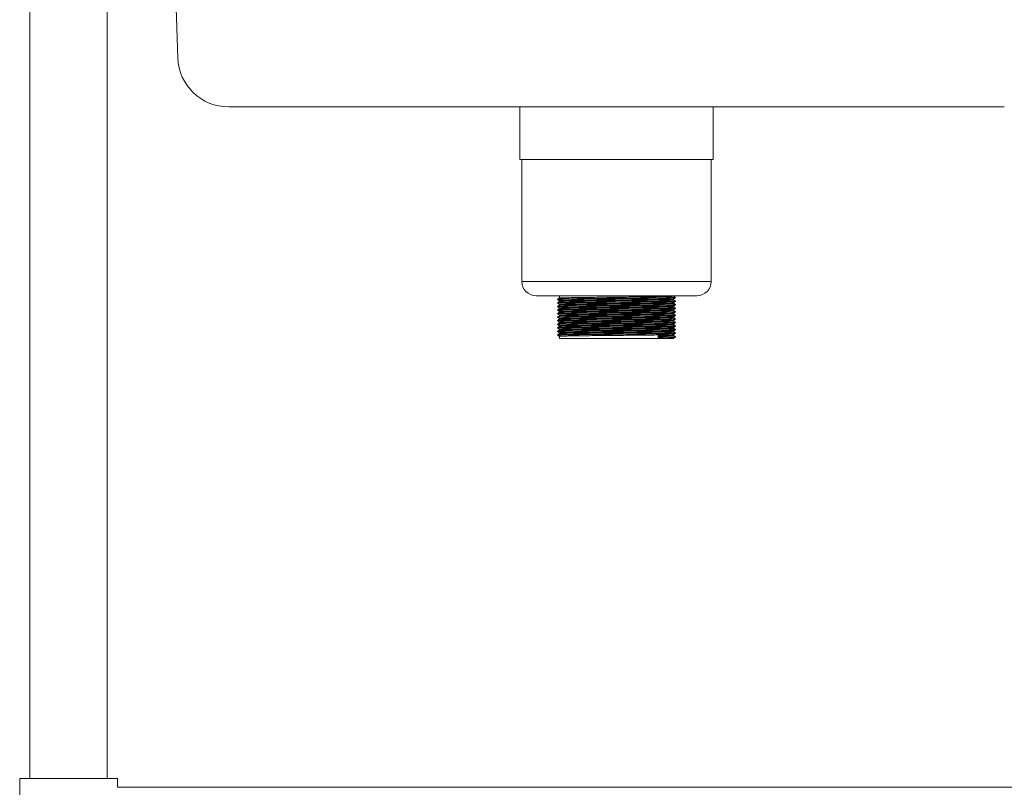
# Model space of a CAD drawing. Units: millimetres. Extents: x 450 to 2884, y 131 to 2945.
# Drawn here: x 564 to 1048, y 692 to 1069 of the extents above; entities that cross this region are included whole.
import ezdxf

# ---------------------------------------------------------------- set-up
doc = ezdxf.new("R2010")
doc.units = ezdxf.units.MM

msp = doc.modelspace()

# ---------------------------------------------------------------- linework, layer by layer
at = {"color": 7, "linetype": 'Continuous', "lineweight": 18}
for p, q in [((569.2838, 1285.8934), (569.2838, 695.8934)), ((607.2838, 695.8934), (607.2838, 1285.8934)), ((641.9102, 1050.021), (633.6733, 1285.8934)), ((1047.658, 1025.8934), (666.8949, 1025.8934)), ((809.7765, 1025.8934), (809.7765, 1000.0934)), ((904.7765, 1000.0934), (904.7765, 1025.8934)), ((904.7765, 1000.0934), (809.7765, 1000.0934)), ((810.7765, 1000.0934), (810.7765, 940.0934)), ((903.7765, 940.0934), (903.7765, 1000.0934)), ((896.7765, 933.0934), (817.7765, 933.0934)), ((829.2765, 933.0934), (829.2765, 931.9922)), ((885.2765, 932.8648), (885.2765, 933.0934)), ((828.3293, 931.4428), (828.3293, 931.2241)), ((828.3293, 929.6928), (828.3293, 929.4741)), ((829.2765, 930.6775), (829.2765, 930.2422)), ((829.2765, 928.9275), (829.2765, 928.4922)), ((885.2765, 931.1148), (885.2765, 931.5499)), ((885.2765, 929.3648), (885.2765, 929.7999)), ((886.2237, 932.0991), (886.2237, 932.3178)), ((886.2237, 930.3491), (886.2237, 930.5678)), ((886.2237, 928.5991), (886.2237, 928.8178)), ((828.3293, 927.9428), (828.3293, 927.7241)), ((828.3293, 926.1928), (828.3293, 925.9741)), ((828.3293, 924.4428), (828.3293, 924.2241)), ((829.2765, 927.1775), (829.2765, 926.7422)), ((829.2765, 925.4275), (829.2765, 924.9922)), ((829.2765, 923.6775), (829.2765, 923.2422)), ((885.2765, 927.6148), (885.2765, 928.0499)), ((885.2765, 925.8648), (885.2765, 926.2999)), ((885.2765, 924.1148), (885.2765, 924.5499)), ((886.2237, 926.8491), (886.2237, 927.0678)), ((886.2237, 925.0991), (886.2237, 925.3178)), ((886.2237, 923.3491), (886.2237, 923.5678)), ((828.3293, 922.6928), (828.3293, 922.4741)), ((828.3293, 920.9428), (828.3293, 920.7241)), ((828.3293, 919.1928), (828.3293, 918.9741)), ((829.2765, 921.9275), (829.2765, 921.4922)), ((829.2765, 920.1775), (829.2765, 919.7422)), ((829.2765, 918.4275), (829.2765, 917.9922)), ((885.2765, 922.3648), (885.2765, 922.7999)), ((885.2765, 920.6148), (885.2765, 921.0499)), ((885.2765, 918.8648), (885.2765, 919.2999)), ((886.2237, 921.5991), (886.2237, 921.8178)), ((886.2237, 919.8491), (886.2237, 920.0678)), ((828.3293, 917.4428), (828.3293, 917.2241)), ((828.3293, 915.6928), (828.3293, 915.4741)), ((828.3293, 913.9428), (828.3293, 913.7241)), ((829.2765, 916.6775), (829.2765, 916.2422)), ((829.2765, 914.9275), (829.2765, 914.4922)), ((885.2765, 917.1148), (885.2765, 917.5499)), ((885.2765, 915.3648), (885.2765, 915.7999)), ((885.2765, 913.6148), (885.2765, 914.0499)), ((886.2237, 918.0991), (886.2237, 918.3178)), ((886.2237, 916.3491), (886.2237, 916.5678)), ((886.2237, 914.5991), (886.2237, 914.8178)), ((829.2765, 913.1775), (829.2765, 912.0934)), ((877.7309, 912.0934), (829.2765, 912.0934)), ((878.4229, 912.8591), (877.7309, 913.4059)), ((877.7309, 913.4059), (877.7309, 912.0934)), ((877.7309, 912.0934), (878.4229, 912.6403)), ((885.2765, 912.0934), (877.7309, 912.0934)), ((878.4229, 912.6403), (878.4229, 912.8591)), ((885.2765, 912.0934), (885.2765, 912.2999)), ((886.2237, 912.8491), (886.2237, 913.0678)), ((564.2838, 695.8934), (564.2838, 661.8934)), ((564.2838, 695.8934), (588.2838, 695.8934)), ((588.2838, 695.8934), (612.2838, 695.8934)), ((612.2838, 691.5934), (612.2838, 695.8934)), ((1258.2838, 691.5934), (612.2838, 691.5934))]:
    msp.add_line(p, q, dxfattribs=at)
at = {"color": 8, "linetype": 'Continuous', "lineweight": 18}
msp.add_line((903.7765, 940.0934), (810.7765, 940.0934), dxfattribs=at)
at = {"color": 7, "linetype": 'Continuous', "lineweight": 18}
for centre, radius, start, end in [((666.8949, 1050.8934), 25, 182, 270), ((817.7765, 940.0934), 7, 180, 270), ((896.7765, 940.0934), 7, 270, 0)]:
    msp.add_arc(centre, radius, start, end, dxfattribs=at)
for points, knots in [([(829.2806, 931.9945), (829.1227, 931.9034), (828.8069, 931.721), (828.4911, 931.5387), (828.3332, 931.4475)], [0, 0, 0, 0, 0.49999909, 1, 1, 1, 1]), ([(829.2806, 930.2445), (829.1227, 930.1534), (828.8069, 929.971), (828.4911, 929.7887), (828.3332, 929.6975)], [0, 0, 0, 0, 0.49999909, 1, 1, 1, 1]), ([(829.2806, 928.4945), (829.1227, 928.4034), (828.8069, 928.221), (828.4911, 928.0387), (828.3332, 927.9475)], [0, 0, 0, 0, 0.49999909, 1, 1, 1, 1]), ([(828.3335, 931.2194), (828.4914, 931.1282), (828.8057, 930.9467), (829.12, 930.7652), (829.2765, 930.6749)], [0, 0, 0, 0, 0.50229838, 1, 1, 1, 1]), ([(828.3335, 929.4694), (828.4914, 929.3782), (828.8057, 929.1967), (829.12, 929.0152), (829.2765, 928.9249)], [0, 0, 0, 0, 0.50229838, 1, 1, 1, 1]), ([(828.456, 931.2243), (828.4265, 931.2319), (828.3286, 931.257), (829.2654, 931.3011), (831.1945, 931.3538), (834.1101, 931.4049), (837.8424, 931.4589), (842.2755, 931.5124), (847.2358, 931.5632), (852.5595, 931.6166), (858.058, 931.6706), (863.6311, 931.723), (869.0824, 931.7777), (874.1677, 931.8352), (878.4792, 931.8893), (881.9149, 931.9422), (884.3807, 931.9963), (885.9059, 932.0472), (886.0842, 932.0794), (886.1674, 932.0945)], [0, 0, 0, 0, 0.026323783, 0.087373402, 0.147951572, 0.208048758, 0.269017765, 0.329864201, 0.389872282, 0.45064959, 0.511654535, 0.571828101, 0.63607276, 0.700889435, 0.764894353, 0.825212945, 0.88625127, 0.946915441, 1, 1, 1, 1]), ([(828.456, 929.4743), (828.4265, 929.4819), (828.3286, 929.507), (829.2654, 929.5511), (831.1945, 929.6038), (834.1101, 929.6549), (837.8424, 929.7089), (842.2755, 929.7624), (847.2358, 929.8132), (852.5595, 929.8666), (858.058, 929.9206), (863.6311, 929.973), (869.0824, 930.0277), (874.1677, 930.0852), (878.4792, 930.1393), (881.9149, 930.1922), (884.3807, 930.2463), (885.9059, 930.2972), (886.0842, 930.3294), (886.1674, 930.3445)], [0, 0, 0, 0, 0.026323783, 0.087373402, 0.147951572, 0.208048758, 0.269017765, 0.329864201, 0.389872282, 0.45064959, 0.511654535, 0.571828101, 0.63607276, 0.700889435, 0.764894353, 0.825212945, 0.88625127, 0.946915441, 1, 1, 1, 1]), ([(828.456, 927.7243), (828.4265, 927.7319), (828.3286, 927.757), (829.2654, 927.8011), (831.1945, 927.8538), (834.1101, 927.9049), (837.8424, 927.9589), (842.2755, 928.0124), (847.2358, 928.0632), (852.5595, 928.1166), (858.058, 928.1706), (863.6311, 928.223), (869.0824, 928.2777), (874.1677, 928.3352), (878.4792, 928.3893), (881.9149, 928.4422), (884.3807, 928.4963), (885.9059, 928.5472), (886.0842, 928.5794), (886.1674, 928.5945)], [0, 0, 0, 0, 0.026323783, 0.087373402, 0.147951572, 0.208048758, 0.269017765, 0.329864201, 0.389872282, 0.45064959, 0.511654535, 0.571828101, 0.63607276, 0.700889435, 0.764894353, 0.825212945, 0.88625127, 0.946915441, 1, 1, 1, 1]), ([(828.45, 931.4477), (828.4288, 931.4537), (828.3459, 931.4773), (829.2715, 931.5199), (831.1929, 931.5726), (834.1105, 931.6237), (837.8423, 931.6776), (842.2755, 931.7312), (847.2358, 931.782), (852.5595, 931.8353), (858.058, 931.8894), (863.631, 931.9418), (869.0826, 931.9964), (874.167, 932.054), (878.4819, 932.108), (881.9055, 932.1609), (884.4166, 932.215), (885.8344, 932.2682), (886.4025, 932.3027), (886.201, 932.3214), (886.1889, 932.3225)], [0, 0, 0, 0, 0.02082955, 0.08155026, 0.14180205, 0.20157545, 0.26221598, 0.3227346, 0.38241938, 0.44286924, 0.50354551, 0.56339488, 0.62729341, 0.69176088, 0.75542096, 0.81541458, 0.87612405, 0.93646138, 0.99618447, 1, 1, 1, 1]), ([(828.45, 929.6977), (828.4288, 929.7037), (828.3459, 929.7273), (829.2715, 929.7699), (831.1929, 929.8226), (834.1105, 929.8737), (837.8423, 929.9276), (842.2755, 929.9812), (847.2358, 930.032), (852.5595, 930.0853), (858.058, 930.1394), (863.631, 930.1918), (869.0826, 930.2464), (874.167, 930.304), (878.4819, 930.358), (881.9055, 930.4109), (884.4166, 930.465), (885.8344, 930.5182), (886.4025, 930.5527), (886.201, 930.5714), (886.1889, 930.5725)], [0, 0, 0, 0, 0.02082955, 0.08155026, 0.14180205, 0.20157545, 0.26221598, 0.3227346, 0.38241938, 0.44286924, 0.50354551, 0.56339488, 0.62729341, 0.69176088, 0.75542096, 0.81541458, 0.87612405, 0.93646138, 0.99618447, 1, 1, 1, 1]), ([(828.45, 927.9477), (828.4288, 927.9537), (828.3459, 927.9773), (829.2715, 928.0199), (831.1929, 928.0726), (834.1105, 928.1237), (837.8423, 928.1776), (842.2755, 928.2312), (847.2358, 928.282), (852.5595, 928.3353), (858.058, 928.3894), (863.631, 928.4418), (869.0826, 928.4964), (874.167, 928.554), (878.4819, 928.608), (881.9055, 928.6609), (884.4166, 928.715), (885.8344, 928.7682), (886.4025, 928.8027), (886.201, 928.8214), (886.1889, 928.8225)], [0, 0, 0, 0, 0.02082955, 0.08155026, 0.14180205, 0.20157545, 0.26221598, 0.3227346, 0.38241938, 0.44286924, 0.50354551, 0.56339488, 0.62729341, 0.69176088, 0.75542096, 0.81541458, 0.87612405, 0.93646138, 0.99618447, 1, 1, 1, 1]), ([(829.399, 930.6775), (829.3706, 930.685), (829.276, 930.7101), (830.182, 930.7543), (832.0479, 930.8069), (834.8681, 930.858), (838.4783, 930.912), (842.7663, 930.9656), (847.5643, 931.0163), (852.7138, 931.0697), (858.0324, 931.1238), (863.4231, 931.1762), (868.6961, 931.2308), (873.615, 931.2883), (877.7854, 931.3424), (881.1087, 931.3953), (883.4938, 931.4494), (884.9686, 931.5003), (885.141, 931.5325), (885.2214, 931.5475)], [0, 0, 0, 0, 0.02625087, 0.08731005, 0.14789771, 0.2080043, 0.26898287, 0.32983884, 0.38985631, 0.45064314, 0.51165765, 0.57184064, 0.63609536, 0.70092219, 0.76493713, 0.82526517, 0.88631306, 0.94698673, 1, 1, 1, 1]), ([(829.399, 928.9275), (829.3706, 928.935), (829.276, 928.9601), (830.182, 929.0043), (832.0479, 929.0569), (834.8681, 929.108), (838.4783, 929.162), (842.7663, 929.2156), (847.5643, 929.2663), (852.7138, 929.3197), (858.0324, 929.3738), (863.4231, 929.4262), (868.6961, 929.4808), (873.615, 929.5383), (877.7854, 929.5924), (881.1087, 929.6453), (883.4938, 929.6994), (884.9686, 929.7503), (885.141, 929.7825), (885.2214, 929.7975)], [0, 0, 0, 0, 0.026250865, 0.087310053, 0.147897711, 0.208004305, 0.268982868, 0.329838838, 0.389856312, 0.450643142, 0.511657649, 0.571840635, 0.636095356, 0.70092219, 0.76493713, 0.825265168, 0.886313059, 0.946986734, 1, 1, 1, 1]), ([(829.3931, 931.9948), (829.3728, 932.0007), (829.2931, 932.0242), (830.1881, 932.0668), (832.0463, 932.1194), (834.8686, 932.1705), (838.4782, 932.2245), (842.7664, 932.2781), (847.5643, 932.3288), (852.7138, 932.3822), (858.0324, 932.4363), (863.4231, 932.4887), (868.6961, 932.5433), (873.615, 932.6008), (877.7857, 932.6549), (881.1079, 932.7078), (883.4968, 932.7619), (885.0045, 932.8144), (885.179, 932.8482), (885.2647, 932.8648)], [0, 0, 0, 0, 0.020753109, 0.081808333, 0.142392058, 0.20249475, 0.263469354, 0.324321374, 0.384334952, 0.445117835, 0.506128381, 0.56630746, 0.630558011, 0.695380637, 0.759391422, 0.819715542, 0.880759471, 0.941429207, 1, 1, 1, 1]), ([(829.3931, 930.2448), (829.3728, 930.2507), (829.2931, 930.2742), (830.1881, 930.3168), (832.0463, 930.3694), (834.8686, 930.4205), (838.4782, 930.4745), (842.7664, 930.5281), (847.5643, 930.5788), (852.7138, 930.6322), (858.0324, 930.6863), (863.4231, 930.7387), (868.6961, 930.7933), (873.615, 930.8508), (877.7857, 930.9049), (881.1079, 930.9578), (883.4968, 931.0119), (885.0045, 931.0644), (885.179, 931.0982), (885.2647, 931.1148)], [0, 0, 0, 0, 0.020753109, 0.081808333, 0.142392058, 0.20249475, 0.263469354, 0.324321374, 0.384334952, 0.445117835, 0.506128381, 0.56630746, 0.630558011, 0.695380637, 0.759391422, 0.819715542, 0.880759471, 0.941429207, 1, 1, 1, 1]), ([(829.3931, 928.4948), (829.3728, 928.5007), (829.2931, 928.5242), (830.1881, 928.5668), (832.0463, 928.6194), (834.8686, 928.6705), (838.4782, 928.7245), (842.7664, 928.7781), (847.5643, 928.8288), (852.7138, 928.8822), (858.0324, 928.9363), (863.4231, 928.9887), (868.6961, 929.0433), (873.615, 929.1008), (877.7857, 929.1549), (881.1079, 929.2078), (883.4968, 929.2619), (885.0045, 929.3144), (885.179, 929.3482), (885.2647, 929.3648)], [0, 0, 0, 0, 0.020753109, 0.081808333, 0.142392058, 0.20249475, 0.263469354, 0.324321374, 0.384334952, 0.445117835, 0.506128381, 0.56630746, 0.630558011, 0.695380637, 0.759391422, 0.819715542, 0.880759471, 0.941429207, 1, 1, 1, 1]), ([(885.2721, 931.5474), (885.43, 931.6385), (885.7458, 931.8209), (886.0616, 932.0032), (886.2195, 932.0944)], [0, 0, 0, 0, 0.4999991, 1, 1, 1, 1]), ([(885.2721, 929.7974), (885.43, 929.8885), (885.7458, 930.0709), (886.0616, 930.2532), (886.2195, 930.3444)], [0, 0, 0, 0, 0.4999991, 1, 1, 1, 1]), ([(885.2721, 928.0474), (885.43, 928.1385), (885.7458, 928.3209), (886.0616, 928.5032), (886.2195, 928.5944)], [0, 0, 0, 0, 0.499999097, 1, 1, 1, 1]), ([(886.2197, 932.3225), (886.0618, 932.4137), (885.7474, 932.5952), (885.433, 932.7768), (885.2765, 932.8672)], [0, 0, 0, 0, 0.50218176, 1, 1, 1, 1]), ([(886.2197, 930.5725), (886.0618, 930.6637), (885.7474, 930.8452), (885.433, 931.0268), (885.2765, 931.1172)], [0, 0, 0, 0, 0.50218176, 1, 1, 1, 1]), ([(886.2197, 928.8225), (886.0618, 928.9137), (885.7474, 929.0952), (885.433, 929.2768), (885.2765, 929.3672)], [0, 0, 0, 0, 0.50218176, 1, 1, 1, 1]), ([(829.2806, 926.7445), (829.1227, 926.6534), (828.8069, 926.471), (828.4911, 926.2887), (828.3332, 926.1975)], [0, 0, 0, 0, 0.49999909, 1, 1, 1, 1]), ([(829.2806, 924.9945), (829.1227, 924.9034), (828.8069, 924.721), (828.4911, 924.5387), (828.3332, 924.4475)], [0, 0, 0, 0, 0.49999909, 1, 1, 1, 1]), ([(828.3335, 927.7194), (828.4914, 927.6282), (828.8057, 927.4467), (829.12, 927.2652), (829.2765, 927.1749)], [0, 0, 0, 0, 0.50229838, 1, 1, 1, 1]), ([(828.3335, 925.9694), (828.4914, 925.8782), (828.8057, 925.6967), (829.12, 925.5152), (829.2765, 925.4249)], [0, 0, 0, 0, 0.50229838, 1, 1, 1, 1]), ([(828.3335, 924.2194), (828.4914, 924.1282), (828.8057, 923.9467), (829.12, 923.7652), (829.2765, 923.6749)], [0, 0, 0, 0, 0.50229838, 1, 1, 1, 1]), ([(828.456, 925.9743), (828.4265, 925.9819), (828.3286, 926.007), (829.2654, 926.0511), (831.1945, 926.1038), (834.1101, 926.1549), (837.8424, 926.2089), (842.2755, 926.2624), (847.2358, 926.3132), (852.5595, 926.3666), (858.058, 926.4206), (863.6311, 926.473), (869.0824, 926.5277), (874.1677, 926.5852), (878.4792, 926.6393), (881.9149, 926.6922), (884.3807, 926.7463), (885.9059, 926.7972), (886.0842, 926.8294), (886.1674, 926.8445)], [0, 0, 0, 0, 0.026323783, 0.087373402, 0.147951572, 0.208048758, 0.269017765, 0.329864201, 0.389872282, 0.45064959, 0.511654535, 0.571828101, 0.63607276, 0.700889435, 0.764894353, 0.825212945, 0.88625127, 0.946915441, 1, 1, 1, 1]), ([(828.456, 924.2243), (828.4265, 924.2319), (828.3286, 924.257), (829.2654, 924.3011), (831.1945, 924.3538), (834.1101, 924.4049), (837.8424, 924.4589), (842.2755, 924.5124), (847.2358, 924.5632), (852.5595, 924.6166), (858.058, 924.6706), (863.6311, 924.723), (869.0824, 924.7777), (874.1677, 924.8352), (878.4792, 924.8893), (881.9149, 924.9422), (884.3807, 924.9963), (885.9059, 925.0472), (886.0842, 925.0794), (886.1674, 925.0945)], [0, 0, 0, 0, 0.02632378, 0.0873734, 0.14795157, 0.20804876, 0.26901777, 0.3298642, 0.38987228, 0.45064959, 0.51165454, 0.5718281, 0.63607276, 0.70088943, 0.76489435, 0.82521294, 0.88625127, 0.94691544, 1, 1, 1, 1]), ([(828.456, 922.4743), (828.4265, 922.4819), (828.3286, 922.507), (829.2654, 922.5511), (831.1945, 922.6038), (834.1101, 922.6549), (837.8424, 922.7089), (842.2755, 922.7624), (847.2358, 922.8132), (852.5595, 922.8666), (858.058, 922.9206), (863.6311, 922.973), (869.0824, 923.0277), (874.1677, 923.0852), (878.4792, 923.1393), (881.9149, 923.1922), (884.3807, 923.2463), (885.9059, 923.2972), (886.0842, 923.3294), (886.1674, 923.3445)], [0, 0, 0, 0, 0.02632378, 0.0873734, 0.14795157, 0.20804876, 0.26901777, 0.3298642, 0.38987228, 0.45064959, 0.51165454, 0.5718281, 0.63607276, 0.70088943, 0.76489435, 0.82521294, 0.88625127, 0.94691544, 1, 1, 1, 1]), ([(828.45, 926.1977), (828.4288, 926.2037), (828.3459, 926.2273), (829.2715, 926.2699), (831.1929, 926.3226), (834.1105, 926.3737), (837.8423, 926.4276), (842.2755, 926.4812), (847.2358, 926.532), (852.5595, 926.5853), (858.058, 926.6394), (863.631, 926.6918), (869.0826, 926.7464), (874.167, 926.804), (878.4819, 926.858), (881.9055, 926.9109), (884.4166, 926.965), (885.8344, 927.0182), (886.4025, 927.0527), (886.201, 927.0714), (886.1889, 927.0725)], [0, 0, 0, 0, 0.02082955, 0.08155026, 0.14180205, 0.20157545, 0.26221598, 0.3227346, 0.38241938, 0.44286924, 0.50354551, 0.56339488, 0.62729341, 0.69176088, 0.75542096, 0.81541458, 0.87612405, 0.93646138, 0.99618447, 1, 1, 1, 1]), ([(828.45, 924.4477), (828.4288, 924.4537), (828.3459, 924.4773), (829.2715, 924.5199), (831.1929, 924.5726), (834.1105, 924.6237), (837.8423, 924.6776), (842.2755, 924.7312), (847.2358, 924.782), (852.5595, 924.8353), (858.058, 924.8894), (863.631, 924.9418), (869.0826, 924.9964), (874.167, 925.054), (878.4819, 925.108), (881.9055, 925.1609), (884.4166, 925.215), (885.8344, 925.2682), (886.4025, 925.3027), (886.201, 925.3214), (886.1889, 925.3225)], [0, 0, 0, 0, 0.02082955, 0.08155026, 0.14180205, 0.20157545, 0.26221598, 0.3227346, 0.38241938, 0.44286924, 0.50354551, 0.56339488, 0.62729341, 0.69176088, 0.75542096, 0.81541458, 0.87612405, 0.93646138, 0.99618447, 1, 1, 1, 1]), ([(828.45, 922.6977), (828.4288, 922.7037), (828.3459, 922.7273), (829.2715, 922.7699), (831.1929, 922.8226), (834.1105, 922.8737), (837.8423, 922.9276), (842.2755, 922.9812), (847.2358, 923.032), (852.5595, 923.0853), (858.058, 923.1394), (863.631, 923.1918), (869.0826, 923.2464), (874.167, 923.304), (878.4819, 923.358), (881.9055, 923.4109), (884.4166, 923.465), (885.8344, 923.5182), (886.4025, 923.5527), (886.201, 923.5714), (886.1889, 923.5725)], [0, 0, 0, 0, 0.02082955, 0.08155026, 0.14180205, 0.20157545, 0.26221598, 0.3227346, 0.38241938, 0.44286924, 0.50354551, 0.56339488, 0.62729341, 0.69176088, 0.75542096, 0.81541458, 0.87612405, 0.93646138, 0.99618447, 1, 1, 1, 1]), ([(829.399, 927.1775), (829.3706, 927.185), (829.276, 927.2101), (830.182, 927.2543), (832.0479, 927.3069), (834.8681, 927.358), (838.4783, 927.412), (842.7663, 927.4656), (847.5643, 927.5163), (852.7138, 927.5697), (858.0324, 927.6238), (863.4231, 927.6762), (868.6961, 927.7308), (873.615, 927.7883), (877.7854, 927.8424), (881.1087, 927.8953), (883.4938, 927.9494), (884.9686, 928.0003), (885.141, 928.0325), (885.2214, 928.0475)], [0, 0, 0, 0, 0.026250865, 0.087310053, 0.147897711, 0.208004305, 0.268982868, 0.329838838, 0.389856312, 0.450643142, 0.511657649, 0.571840635, 0.636095356, 0.70092219, 0.76493713, 0.825265168, 0.886313059, 0.946986734, 1, 1, 1, 1]), ([(829.399, 925.4275), (829.3706, 925.435), (829.276, 925.4601), (830.182, 925.5043), (832.0479, 925.5569), (834.8681, 925.608), (838.4783, 925.662), (842.7663, 925.7156), (847.5643, 925.7663), (852.7138, 925.8197), (858.0324, 925.8738), (863.4231, 925.9262), (868.6961, 925.9808), (873.615, 926.0383), (877.7854, 926.0924), (881.1087, 926.1453), (883.4938, 926.1994), (884.9686, 926.2503), (885.141, 926.2825), (885.2214, 926.2975)], [0, 0, 0, 0, 0.02625087, 0.08731005, 0.14789771, 0.2080043, 0.26898287, 0.32983884, 0.38985631, 0.45064314, 0.51165765, 0.57184064, 0.63609536, 0.70092219, 0.76493713, 0.82526517, 0.88631306, 0.94698673, 1, 1, 1, 1]), ([(829.399, 923.6775), (829.3706, 923.685), (829.276, 923.7101), (830.182, 923.7543), (832.0479, 923.8069), (834.8681, 923.858), (838.4783, 923.912), (842.7663, 923.9656), (847.5643, 924.0163), (852.7138, 924.0697), (858.0324, 924.1238), (863.4231, 924.1762), (868.6961, 924.2308), (873.615, 924.2883), (877.7854, 924.3424), (881.1087, 924.3953), (883.4938, 924.4494), (884.9686, 924.5003), (885.141, 924.5325), (885.2214, 924.5475)], [0, 0, 0, 0, 0.02625087, 0.08731005, 0.14789771, 0.2080043, 0.26898287, 0.32983884, 0.38985631, 0.45064314, 0.51165765, 0.57184064, 0.63609536, 0.70092219, 0.76493713, 0.82526517, 0.88631306, 0.94698673, 1, 1, 1, 1]), ([(829.3931, 926.7448), (829.3728, 926.7507), (829.2931, 926.7742), (830.1881, 926.8168), (832.0463, 926.8694), (834.8686, 926.9205), (838.4782, 926.9745), (842.7664, 927.0281), (847.5643, 927.0788), (852.7138, 927.1322), (858.0324, 927.1863), (863.4231, 927.2387), (868.6961, 927.2933), (873.615, 927.3508), (877.7857, 927.4049), (881.1079, 927.4578), (883.4968, 927.5119), (885.0045, 927.5644), (885.179, 927.5982), (885.2647, 927.6148)], [0, 0, 0, 0, 0.020753109, 0.081808333, 0.142392058, 0.20249475, 0.263469354, 0.324321374, 0.384334952, 0.445117835, 0.506128381, 0.56630746, 0.630558011, 0.695380637, 0.759391422, 0.819715542, 0.880759471, 0.941429207, 1, 1, 1, 1]), ([(829.3931, 924.9948), (829.3728, 925.0007), (829.2931, 925.0242), (830.1881, 925.0668), (832.0463, 925.1194), (834.8686, 925.1705), (838.4782, 925.2245), (842.7664, 925.2781), (847.5643, 925.3288), (852.7138, 925.3822), (858.0324, 925.4363), (863.4231, 925.4887), (868.6961, 925.5433), (873.615, 925.6008), (877.7857, 925.6549), (881.1079, 925.7078), (883.4968, 925.7619), (885.0045, 925.8144), (885.179, 925.8482), (885.2647, 925.8648)], [0, 0, 0, 0, 0.020753109, 0.081808333, 0.142392058, 0.20249475, 0.263469354, 0.324321374, 0.384334952, 0.445117835, 0.506128381, 0.56630746, 0.630558011, 0.695380637, 0.759391422, 0.819715542, 0.880759471, 0.941429207, 1, 1, 1, 1]), ([(829.3931, 923.2448), (829.3728, 923.2507), (829.2931, 923.2742), (830.1881, 923.3168), (832.0463, 923.3694), (834.8686, 923.4205), (838.4782, 923.4745), (842.7664, 923.5281), (847.5643, 923.5788), (852.7138, 923.6322), (858.0324, 923.6863), (863.4231, 923.7387), (868.6961, 923.7933), (873.615, 923.8508), (877.7857, 923.9049), (881.1079, 923.9578), (883.4968, 924.0119), (885.0045, 924.0644), (885.179, 924.0982), (885.2647, 924.1148)], [0, 0, 0, 0, 0.02075311, 0.08180833, 0.14239206, 0.20249475, 0.26346935, 0.32432137, 0.38433495, 0.44511784, 0.50612838, 0.56630746, 0.63055801, 0.69538064, 0.75939142, 0.81971554, 0.88075947, 0.94142921, 1, 1, 1, 1]), ([(885.2721, 926.2974), (885.43, 926.3885), (885.7458, 926.5709), (886.0616, 926.7532), (886.2195, 926.8444)], [0, 0, 0, 0, 0.4999991, 1, 1, 1, 1]), ([(885.2721, 924.5474), (885.43, 924.6385), (885.7458, 924.8209), (886.0616, 925.0032), (886.2195, 925.0944)], [0, 0, 0, 0, 0.4999991, 1, 1, 1, 1]), ([(885.2721, 922.7974), (885.43, 922.8885), (885.7458, 923.0709), (886.0616, 923.2532), (886.2195, 923.3444)], [0, 0, 0, 0, 0.499999097, 1, 1, 1, 1]), ([(886.2197, 927.0725), (886.0618, 927.1637), (885.7474, 927.3452), (885.433, 927.5268), (885.2765, 927.6172)], [0, 0, 0, 0, 0.50218176, 1, 1, 1, 1]), ([(886.2197, 925.3225), (886.0618, 925.4137), (885.7474, 925.5952), (885.433, 925.7768), (885.2765, 925.8672)], [0, 0, 0, 0, 0.50218176, 1, 1, 1, 1]), ([(886.2197, 923.5725), (886.0618, 923.6637), (885.7474, 923.8452), (885.433, 924.0268), (885.2765, 924.1172)], [0, 0, 0, 0, 0.50218176, 1, 1, 1, 1]), ([(829.2806, 923.2445), (829.1227, 923.1534), (828.8069, 922.971), (828.4911, 922.7887), (828.3332, 922.6975)], [0, 0, 0, 0, 0.49999909, 1, 1, 1, 1]), ([(829.2806, 921.4945), (829.1227, 921.4034), (828.8069, 921.221), (828.4911, 921.0387), (828.3332, 920.9475)], [0, 0, 0, 0, 0.49999909, 1, 1, 1, 1]), ([(829.2806, 919.7445), (829.1227, 919.6534), (828.8069, 919.471), (828.4911, 919.2887), (828.3332, 919.1975)], [0, 0, 0, 0, 0.49999909, 1, 1, 1, 1]), ([(828.3335, 922.4694), (828.4914, 922.3782), (828.8057, 922.1967), (829.12, 922.0152), (829.2765, 921.9249)], [0, 0, 0, 0, 0.50229838, 1, 1, 1, 1]), ([(828.3335, 920.7194), (828.4914, 920.6282), (828.8057, 920.4467), (829.12, 920.2652), (829.2765, 920.1749)], [0, 0, 0, 0, 0.50229838, 1, 1, 1, 1]), ([(828.3335, 918.9694), (828.4914, 918.8782), (828.8057, 918.6967), (829.12, 918.5152), (829.2765, 918.4249)], [0, 0, 0, 0, 0.50229838, 1, 1, 1, 1]), ([(828.456, 920.7243), (828.4265, 920.7319), (828.3286, 920.757), (829.2654, 920.8011), (831.1945, 920.8538), (834.1101, 920.9049), (837.8424, 920.9589), (842.2755, 921.0124), (847.2358, 921.0632), (852.5595, 921.1166), (858.058, 921.1706), (863.6311, 921.223), (869.0824, 921.2777), (874.1677, 921.3352), (878.4792, 921.3893), (881.9149, 921.4422), (884.3807, 921.4963), (885.9059, 921.5472), (886.0842, 921.5794), (886.1674, 921.5945)], [0, 0, 0, 0, 0.02632378, 0.0873734, 0.14795157, 0.20804876, 0.26901777, 0.3298642, 0.38987228, 0.45064959, 0.51165454, 0.5718281, 0.63607276, 0.70088943, 0.76489435, 0.82521294, 0.88625127, 0.94691544, 1, 1, 1, 1]), ([(828.456, 918.9743), (828.4265, 918.9819), (828.3286, 919.007), (829.2654, 919.0511), (831.1945, 919.1038), (834.1101, 919.1549), (837.8424, 919.2089), (842.2755, 919.2624), (847.2358, 919.3132), (852.5595, 919.3666), (858.058, 919.4206), (863.6311, 919.473), (869.0824, 919.5277), (874.1677, 919.5852), (878.4792, 919.6393), (881.9149, 919.6922), (884.3807, 919.7463), (885.9059, 919.7972), (886.0842, 919.8294), (886.1674, 919.8445)], [0, 0, 0, 0, 0.02632378, 0.0873734, 0.14795157, 0.20804876, 0.26901777, 0.3298642, 0.38987228, 0.45064959, 0.51165454, 0.5718281, 0.63607276, 0.70088943, 0.76489435, 0.82521294, 0.88625127, 0.94691544, 1, 1, 1, 1]), ([(828.45, 920.9477), (828.4288, 920.9537), (828.3459, 920.9773), (829.2715, 921.0199), (831.1929, 921.0726), (834.1105, 921.1237), (837.8423, 921.1776), (842.2755, 921.2312), (847.2358, 921.282), (852.5595, 921.3353), (858.058, 921.3894), (863.631, 921.4418), (869.0826, 921.4964), (874.167, 921.554), (878.4819, 921.608), (881.9055, 921.6609), (884.4166, 921.715), (885.8344, 921.7682), (886.4025, 921.8027), (886.201, 921.8214), (886.1889, 921.8225)], [0, 0, 0, 0, 0.02082955, 0.08155026, 0.14180205, 0.20157545, 0.26221598, 0.3227346, 0.38241938, 0.44286924, 0.50354551, 0.56339488, 0.62729341, 0.69176088, 0.75542096, 0.81541458, 0.87612405, 0.93646138, 0.99618447, 1, 1, 1, 1]), ([(828.45, 919.1977), (828.4288, 919.2037), (828.3459, 919.2273), (829.2715, 919.2699), (831.1929, 919.3226), (834.1105, 919.3737), (837.8423, 919.4276), (842.2755, 919.4812), (847.2358, 919.532), (852.5595, 919.5853), (858.058, 919.6394), (863.631, 919.6918), (869.0826, 919.7464), (874.167, 919.804), (878.4819, 919.858), (881.9055, 919.9109), (884.4166, 919.965), (885.8344, 920.0182), (886.4025, 920.0527), (886.201, 920.0714), (886.1889, 920.0725)], [0, 0, 0, 0, 0.020829551, 0.081550255, 0.14180205, 0.201575453, 0.262215981, 0.322734597, 0.382419376, 0.442869236, 0.503545508, 0.563394879, 0.627293412, 0.691760878, 0.755420961, 0.815414577, 0.876124049, 0.936461382, 0.996184466, 1, 1, 1, 1]), ([(829.399, 921.9275), (829.3706, 921.935), (829.276, 921.9601), (830.182, 922.0043), (832.0479, 922.0569), (834.8681, 922.108), (838.4783, 922.162), (842.7663, 922.2156), (847.5643, 922.2663), (852.7138, 922.3197), (858.0324, 922.3738), (863.4231, 922.4262), (868.6961, 922.4808), (873.615, 922.5383), (877.7854, 922.5924), (881.1087, 922.6453), (883.4938, 922.6994), (884.9686, 922.7503), (885.141, 922.7825), (885.2214, 922.7975)], [0, 0, 0, 0, 0.02625087, 0.08731005, 0.14789771, 0.2080043, 0.26898287, 0.32983884, 0.38985631, 0.45064314, 0.51165765, 0.57184064, 0.63609536, 0.70092219, 0.76493713, 0.82526517, 0.88631306, 0.94698673, 1, 1, 1, 1]), ([(829.399, 920.1775), (829.3706, 920.185), (829.276, 920.2101), (830.182, 920.2543), (832.0479, 920.3069), (834.8681, 920.358), (838.4783, 920.412), (842.7663, 920.4656), (847.5643, 920.5163), (852.7138, 920.5697), (858.0324, 920.6238), (863.4231, 920.6762), (868.6961, 920.7308), (873.615, 920.7883), (877.7854, 920.8424), (881.1087, 920.8953), (883.4938, 920.9494), (884.9686, 921.0003), (885.141, 921.0325), (885.2214, 921.0475)], [0, 0, 0, 0, 0.02625087, 0.08731005, 0.14789771, 0.2080043, 0.26898287, 0.32983884, 0.38985631, 0.45064314, 0.51165765, 0.57184064, 0.63609536, 0.70092219, 0.76493713, 0.82526517, 0.88631306, 0.94698673, 1, 1, 1, 1]), ([(829.399, 918.4275), (829.3706, 918.435), (829.276, 918.4601), (830.182, 918.5043), (832.0479, 918.5569), (834.8681, 918.608), (838.4783, 918.662), (842.7663, 918.7156), (847.5643, 918.7663), (852.7138, 918.8197), (858.0324, 918.8738), (863.4231, 918.9262), (868.6961, 918.9808), (873.615, 919.0383), (877.7854, 919.0924), (881.1087, 919.1453), (883.4938, 919.1994), (884.9686, 919.2503), (885.141, 919.2825), (885.2214, 919.2975)], [0, 0, 0, 0, 0.02625087, 0.08731005, 0.14789771, 0.2080043, 0.26898287, 0.32983884, 0.38985631, 0.45064314, 0.51165765, 0.57184064, 0.63609536, 0.70092219, 0.76493713, 0.82526517, 0.88631306, 0.94698673, 1, 1, 1, 1]), ([(829.3931, 921.4948), (829.3728, 921.5007), (829.2931, 921.5242), (830.1881, 921.5668), (832.0463, 921.6194), (834.8686, 921.6705), (838.4782, 921.7245), (842.7664, 921.7781), (847.5643, 921.8288), (852.7138, 921.8822), (858.0324, 921.9363), (863.4231, 921.9887), (868.6961, 922.0433), (873.615, 922.1008), (877.7857, 922.1549), (881.1079, 922.2078), (883.4968, 922.2619), (885.0045, 922.3144), (885.179, 922.3482), (885.2647, 922.3648)], [0, 0, 0, 0, 0.02075311, 0.08180833, 0.14239206, 0.20249475, 0.26346935, 0.32432137, 0.38433495, 0.44511784, 0.50612838, 0.56630746, 0.63055801, 0.69538064, 0.75939142, 0.81971554, 0.88075947, 0.94142921, 1, 1, 1, 1]), ([(829.3931, 919.7448), (829.3728, 919.7507), (829.2931, 919.7742), (830.1881, 919.8168), (832.0463, 919.8694), (834.8686, 919.9205), (838.4782, 919.9745), (842.7664, 920.0281), (847.5643, 920.0788), (852.7138, 920.1322), (858.0324, 920.1863), (863.4231, 920.2387), (868.6961, 920.2933), (873.615, 920.3508), (877.7857, 920.4049), (881.1079, 920.4578), (883.4968, 920.5119), (885.0045, 920.5644), (885.179, 920.5982), (885.2647, 920.6148)], [0, 0, 0, 0, 0.02075311, 0.08180833, 0.14239206, 0.20249475, 0.26346935, 0.32432137, 0.38433495, 0.44511784, 0.50612838, 0.56630746, 0.63055801, 0.69538064, 0.75939142, 0.81971554, 0.88075947, 0.94142921, 1, 1, 1, 1]), ([(829.3931, 917.9948), (829.3728, 918.0007), (829.2931, 918.0242), (830.1881, 918.0668), (832.0463, 918.1194), (834.8686, 918.1705), (838.4782, 918.2245), (842.7664, 918.2781), (847.5643, 918.3288), (852.7138, 918.3822), (858.0324, 918.4363), (863.4231, 918.4887), (868.6961, 918.5433), (873.615, 918.6008), (877.7857, 918.6549), (881.1079, 918.7078), (883.4968, 918.7619), (885.0045, 918.8144), (885.179, 918.8482), (885.2647, 918.8648)], [0, 0, 0, 0, 0.02075311, 0.08180833, 0.14239206, 0.20249475, 0.26346935, 0.32432137, 0.38433495, 0.44511784, 0.50612838, 0.56630746, 0.63055801, 0.69538064, 0.75939142, 0.81971554, 0.88075947, 0.94142921, 1, 1, 1, 1]), ([(885.2721, 921.0474), (885.43, 921.1385), (885.7458, 921.3209), (886.0616, 921.5032), (886.2195, 921.5944)], [0, 0, 0, 0, 0.4999991, 1, 1, 1, 1]), ([(885.2721, 919.2974), (885.43, 919.3885), (885.7458, 919.5709), (886.0616, 919.7532), (886.2195, 919.8444)], [0, 0, 0, 0, 0.4999991, 1, 1, 1, 1]), ([(886.2197, 921.8225), (886.0618, 921.9137), (885.7474, 922.0952), (885.433, 922.2768), (885.2765, 922.3672)], [0, 0, 0, 0, 0.50218176, 1, 1, 1, 1]), ([(886.2197, 920.0725), (886.0618, 920.1637), (885.7474, 920.3452), (885.433, 920.5268), (885.2765, 920.6172)], [0, 0, 0, 0, 0.50218176, 1, 1, 1, 1]), ([(886.2197, 918.3225), (886.0618, 918.4137), (885.7474, 918.5952), (885.433, 918.7768), (885.2765, 918.8672)], [0, 0, 0, 0, 0.50218176, 1, 1, 1, 1]), ([(829.2806, 917.9945), (829.1227, 917.9034), (828.8069, 917.721), (828.4911, 917.5387), (828.3332, 917.4475)], [0, 0, 0, 0, 0.49999909, 1, 1, 1, 1]), ([(829.2806, 916.2445), (829.1227, 916.1534), (828.8069, 915.971), (828.4911, 915.7887), (828.3332, 915.6975)], [0, 0, 0, 0, 0.49999909, 1, 1, 1, 1]), ([(829.2806, 914.4945), (829.1227, 914.4034), (828.8069, 914.221), (828.4911, 914.0387), (828.3332, 913.9475)], [0, 0, 0, 0, 0.49999909, 1, 1, 1, 1]), ([(828.3335, 917.2194), (828.4914, 917.1282), (828.8057, 916.9467), (829.12, 916.7652), (829.2765, 916.6749)], [0, 0, 0, 0, 0.50229838, 1, 1, 1, 1]), ([(828.3335, 915.4694), (828.4914, 915.3782), (828.8057, 915.1967), (829.12, 915.0152), (829.2765, 914.9249)], [0, 0, 0, 0, 0.50229838, 1, 1, 1, 1]), ([(828.3335, 913.7194), (828.4914, 913.6282), (828.8057, 913.4467), (829.12, 913.2652), (829.2765, 913.1749)], [0, 0, 0, 0, 0.50229838, 1, 1, 1, 1]), ([(828.456, 917.2243), (828.4265, 917.2319), (828.3286, 917.257), (829.2654, 917.3011), (831.1945, 917.3538), (834.1101, 917.4049), (837.8424, 917.4589), (842.2755, 917.5124), (847.2358, 917.5632), (852.5595, 917.6166), (858.058, 917.6706), (863.6311, 917.723), (869.0824, 917.7777), (874.1677, 917.8352), (878.4792, 917.8893), (881.9149, 917.9422), (884.3807, 917.9963), (885.9059, 918.0472), (886.0842, 918.0794), (886.1674, 918.0945)], [0, 0, 0, 0, 0.026323783, 0.087373402, 0.147951572, 0.208048758, 0.269017765, 0.329864201, 0.389872282, 0.45064959, 0.511654535, 0.571828101, 0.63607276, 0.700889435, 0.764894353, 0.825212945, 0.88625127, 0.946915441, 1, 1, 1, 1]), ([(828.456, 915.4743), (828.4265, 915.4819), (828.3286, 915.507), (829.2654, 915.5511), (831.1945, 915.6038), (834.1101, 915.6549), (837.8424, 915.7089), (842.2755, 915.7624), (847.2358, 915.8132), (852.5595, 915.8666), (858.058, 915.9206), (863.6311, 915.973), (869.0824, 916.0277), (874.1677, 916.0852), (878.4792, 916.1393), (881.9149, 916.1922), (884.3807, 916.2463), (885.9059, 916.2972), (886.0842, 916.3294), (886.1674, 916.3445)], [0, 0, 0, 0, 0.02632378, 0.0873734, 0.14795157, 0.20804876, 0.26901777, 0.3298642, 0.38987228, 0.45064959, 0.51165454, 0.5718281, 0.63607276, 0.70088943, 0.76489435, 0.82521294, 0.88625127, 0.94691544, 1, 1, 1, 1]), ([(828.456, 913.7243), (828.4265, 913.7319), (828.3286, 913.757), (829.2654, 913.8011), (831.1945, 913.8538), (834.1101, 913.9049), (837.8424, 913.9589), (842.2755, 914.0124), (847.2358, 914.0632), (852.5595, 914.1166), (858.058, 914.1706), (863.6311, 914.223), (869.0824, 914.2777), (874.1677, 914.3352), (878.4792, 914.3893), (881.9149, 914.4422), (884.3807, 914.4963), (885.9059, 914.5472), (886.0842, 914.5794), (886.1674, 914.5945)], [0, 0, 0, 0, 0.02632378, 0.0873734, 0.14795157, 0.20804876, 0.26901777, 0.3298642, 0.38987228, 0.45064959, 0.51165454, 0.5718281, 0.63607276, 0.70088943, 0.76489435, 0.82521294, 0.88625127, 0.94691544, 1, 1, 1, 1]), ([(828.45, 917.4477), (828.4288, 917.4537), (828.3459, 917.4773), (829.2715, 917.5199), (831.1929, 917.5726), (834.1105, 917.6237), (837.8423, 917.6776), (842.2755, 917.7312), (847.2358, 917.782), (852.5595, 917.8353), (858.058, 917.8894), (863.631, 917.9418), (869.0826, 917.9964), (874.167, 918.054), (878.4819, 918.108), (881.9055, 918.1609), (884.4166, 918.215), (885.8344, 918.2682), (886.4025, 918.3027), (886.201, 918.3214), (886.1889, 918.3225)], [0, 0, 0, 0, 0.02082955, 0.08155026, 0.14180205, 0.20157545, 0.26221598, 0.3227346, 0.38241938, 0.44286924, 0.50354551, 0.56339488, 0.62729341, 0.69176088, 0.75542096, 0.81541458, 0.87612405, 0.93646138, 0.99618447, 1, 1, 1, 1]), ([(828.45, 915.6977), (828.4288, 915.7037), (828.3459, 915.7273), (829.2715, 915.7699), (831.1929, 915.8226), (834.1105, 915.8737), (837.8423, 915.9276), (842.2755, 915.9812), (847.2358, 916.032), (852.5595, 916.0853), (858.058, 916.1394), (863.631, 916.1918), (869.0826, 916.2464), (874.167, 916.304), (878.4819, 916.358), (881.9055, 916.4109), (884.4166, 916.465), (885.8344, 916.5182), (886.4025, 916.5527), (886.201, 916.5714), (886.1889, 916.5725)], [0, 0, 0, 0, 0.02082955, 0.08155026, 0.14180205, 0.20157545, 0.26221598, 0.3227346, 0.38241938, 0.44286924, 0.50354551, 0.56339488, 0.62729341, 0.69176088, 0.75542096, 0.81541458, 0.87612405, 0.93646138, 0.99618447, 1, 1, 1, 1]), ([(828.45, 913.9477), (828.4288, 913.9537), (828.3459, 913.9773), (829.2715, 914.0199), (831.1929, 914.0726), (834.1105, 914.1237), (837.8423, 914.1776), (842.2755, 914.2312), (847.2358, 914.282), (852.5595, 914.3353), (858.058, 914.3894), (863.631, 914.4418), (869.0826, 914.4964), (874.167, 914.554), (878.4819, 914.608), (881.9055, 914.6609), (884.4166, 914.715), (885.8344, 914.7682), (886.4025, 914.8027), (886.201, 914.8214), (886.1889, 914.8225)], [0, 0, 0, 0, 0.02082955, 0.08155026, 0.14180205, 0.20157545, 0.26221598, 0.3227346, 0.38241938, 0.44286924, 0.50354551, 0.56339488, 0.62729341, 0.69176088, 0.75542096, 0.81541458, 0.87612405, 0.93646138, 0.99618447, 1, 1, 1, 1]), ([(829.399, 916.6775), (829.3706, 916.685), (829.276, 916.7101), (830.182, 916.7543), (832.0479, 916.8069), (834.8681, 916.858), (838.4783, 916.912), (842.7663, 916.9656), (847.5643, 917.0163), (852.7138, 917.0697), (858.0324, 917.1238), (863.4231, 917.1762), (868.6961, 917.2308), (873.615, 917.2883), (877.7854, 917.3424), (881.1087, 917.3953), (883.4938, 917.4494), (884.9686, 917.5003), (885.141, 917.5325), (885.2214, 917.5475)], [0, 0, 0, 0, 0.02625087, 0.08731005, 0.14789771, 0.2080043, 0.26898287, 0.32983884, 0.38985631, 0.45064314, 0.51165765, 0.57184064, 0.63609536, 0.70092219, 0.76493713, 0.82526517, 0.88631306, 0.94698673, 1, 1, 1, 1]), ([(829.399, 914.9275), (829.3706, 914.935), (829.276, 914.9601), (830.182, 915.0043), (832.0479, 915.0569), (834.8681, 915.108), (838.4783, 915.162), (842.7663, 915.2156), (847.5643, 915.2663), (852.7138, 915.3197), (858.0324, 915.3738), (863.4231, 915.4262), (868.6961, 915.4808), (873.615, 915.5383), (877.7854, 915.5924), (881.1087, 915.6453), (883.4938, 915.6994), (884.9686, 915.7503), (885.141, 915.7825), (885.2214, 915.7975)], [0, 0, 0, 0, 0.02625087, 0.08731005, 0.14789771, 0.2080043, 0.26898287, 0.32983884, 0.38985631, 0.45064314, 0.51165765, 0.57184064, 0.63609536, 0.70092219, 0.76493713, 0.82526517, 0.88631306, 0.94698673, 1, 1, 1, 1]), ([(829.399, 913.1775), (829.3706, 913.185), (829.276, 913.2101), (830.182, 913.2543), (832.0479, 913.3069), (834.8681, 913.358), (838.4783, 913.412), (842.7663, 913.4656), (847.5643, 913.5163), (852.7138, 913.5697), (858.0324, 913.6238), (863.4231, 913.6762), (868.6961, 913.7308), (873.615, 913.7883), (877.7854, 913.8424), (881.1087, 913.8953), (883.4938, 913.9494), (884.9686, 914.0003), (885.141, 914.0325), (885.2214, 914.0475)], [0, 0, 0, 0, 0.02625087, 0.08731005, 0.14789771, 0.2080043, 0.26898287, 0.32983884, 0.38985631, 0.45064314, 0.51165765, 0.57184064, 0.63609536, 0.70092219, 0.76493713, 0.82526517, 0.88631306, 0.94698673, 1, 1, 1, 1]), ([(829.3931, 916.2448), (829.3728, 916.2507), (829.2931, 916.2742), (830.1881, 916.3168), (832.0463, 916.3694), (834.8686, 916.4205), (838.4782, 916.4745), (842.7664, 916.5281), (847.5643, 916.5788), (852.7138, 916.6322), (858.0324, 916.6863), (863.4231, 916.7387), (868.6961, 916.7933), (873.615, 916.8508), (877.7857, 916.9049), (881.1079, 916.9578), (883.4968, 917.0119), (885.0045, 917.0644), (885.179, 917.0982), (885.2647, 917.1148)], [0, 0, 0, 0, 0.020753109, 0.081808333, 0.142392058, 0.20249475, 0.263469354, 0.324321374, 0.384334952, 0.445117835, 0.506128381, 0.56630746, 0.630558011, 0.695380637, 0.759391422, 0.819715542, 0.880759471, 0.941429207, 1, 1, 1, 1]), ([(829.3931, 914.4948), (829.3728, 914.5007), (829.2931, 914.5242), (830.1881, 914.5668), (832.0463, 914.6194), (834.8686, 914.6705), (838.4782, 914.7245), (842.7664, 914.7781), (847.5643, 914.8288), (852.7138, 914.8822), (858.0324, 914.9363), (863.4231, 914.9887), (868.6961, 915.0433), (873.615, 915.1008), (877.7857, 915.1549), (881.1079, 915.2078), (883.4968, 915.2619), (885.0045, 915.3144), (885.179, 915.3482), (885.2647, 915.3648)], [0, 0, 0, 0, 0.02075311, 0.08180833, 0.14239206, 0.20249475, 0.26346935, 0.32432137, 0.38433495, 0.44511784, 0.50612838, 0.56630746, 0.63055801, 0.69538064, 0.75939142, 0.81971554, 0.88075947, 0.94142921, 1, 1, 1, 1]), ([(877.7309, 913.4059), (878.863, 913.4232), (881.1407, 913.4578), (883.4881, 913.5119), (885.0066, 913.5644), (885.1796, 913.5982), (885.2647, 913.6148)], [0, 0, 0, 0, 0.250714755, 0.504421124, 0.7565723, 1, 1, 1, 1]), ([(885.2721, 917.5474), (885.43, 917.6385), (885.7458, 917.8209), (886.0616, 918.0032), (886.2195, 918.0944)], [0, 0, 0, 0, 0.4999991, 1, 1, 1, 1]), ([(885.2721, 915.7974), (885.43, 915.8885), (885.7458, 916.0709), (886.0616, 916.2532), (886.2195, 916.3444)], [0, 0, 0, 0, 0.4999991, 1, 1, 1, 1]), ([(885.2721, 914.0474), (885.43, 914.1385), (885.7458, 914.3209), (886.0616, 914.5032), (886.2195, 914.5944)], [0, 0, 0, 0, 0.4999991, 1, 1, 1, 1]), ([(886.2197, 916.5725), (886.0618, 916.6637), (885.7474, 916.8452), (885.433, 917.0268), (885.2765, 917.1172)], [0, 0, 0, 0, 0.50218176, 1, 1, 1, 1]), ([(886.2197, 914.8225), (886.0618, 914.9137), (885.7474, 915.0952), (885.433, 915.2768), (885.2765, 915.3672)], [0, 0, 0, 0, 0.50218176, 1, 1, 1, 1]), ([(886.2197, 913.0725), (886.0618, 913.1637), (885.7474, 913.3452), (885.433, 913.5268), (885.2765, 913.6172)], [0, 0, 0, 0, 0.50218176, 1, 1, 1, 1]), ([(877.7309, 912.0934), (878.8633, 912.1107), (881.1415, 912.1453), (883.485, 912.1994), (884.9705, 912.2503), (885.1416, 912.2825), (885.2214, 912.2975)], [0, 0, 0, 0, 0.25664639, 0.51635517, 0.77447197, 1, 1, 1, 1]), ([(878.4229, 912.8591), (879.5906, 912.8763), (881.94, 912.9109), (884.4073, 912.965), (885.837, 913.0182), (886.4025, 913.0527), (886.201, 913.0714), (886.1889, 913.0725)], [0, 0, 0, 0, 0.245293368, 0.493513623, 0.740212334, 0.984399586, 1, 1, 1, 1]), ([(878.4229, 912.6403), (879.5935, 912.6575), (881.9488, 912.6922), (884.3717, 912.7463), (885.9079, 912.7972), (886.0848, 912.8294), (886.1674, 912.8445)], [0, 0, 0, 0, 0.25655952, 0.51618036, 0.77420977, 1, 1, 1, 1]), ([(885.2721, 912.2974), (885.43, 912.3885), (885.7458, 912.5709), (886.0616, 912.7532), (886.2195, 912.8444)], [0, 0, 0, 0, 0.4999991, 1, 1, 1, 1])]:
    msp.add_open_spline(points, degree=3, knots=knots, dxfattribs=at)

doc.saveas('drawing.dxf')
